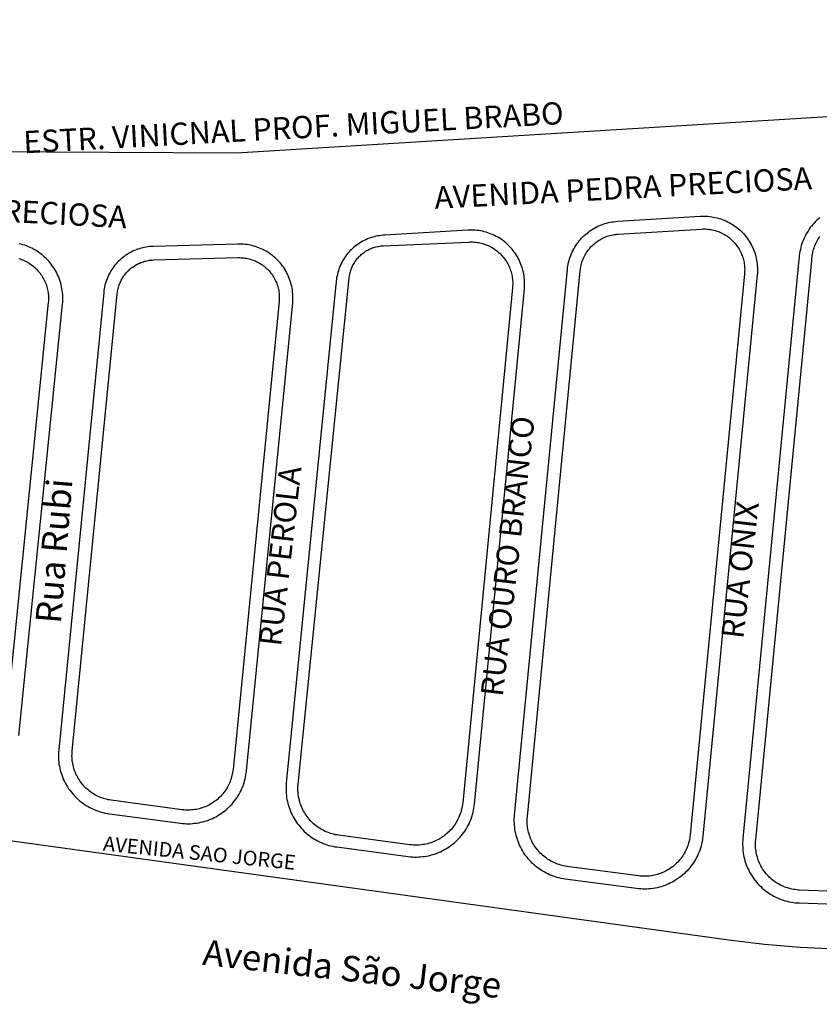
# Model space of a CAD drawing. Extents: x 701152 to 701729, y 7643441 to 7643829.
# Drawn here: x 701658 to 701659, y 7643515 to 7643517 of the extents above; entities that cross this region are included whole.
import ezdxf

# ---------------------------------------------------------------- set-up
doc = ezdxf.new("R2010")
doc.units = 0
doc.header["$MEASUREMENT"] = 0
doc.layers.add('QUADRA_ABERTA_CTGEO', color=254, linetype='CONTINUOUS')

msp = doc.modelspace()

# ---------------------------------------------------------------- linework, layer by layer
at = {"layer": 'QUADRA_ABERTA_CTGEO'}
for points in [[(701660.3133, 7643516.6756), (701658.1654, 7643516.5437), (701657.7481, 7643516.5456), (701657.1104, 7643516.6083), (701656.0764, 7643516.7628)], [(701658.8228, 7643515.3352), (701658.7056, 7643515.3509), (701658.7022, 7643515.3514), (701658.6989, 7643515.352), (701658.6956, 7643515.3528), (701658.6924, 7643515.3536), (701658.6892, 7643515.3546), (701658.686, 7643515.3557), (701658.6828, 7643515.3568), (701658.6797, 7643515.3581), (701658.6767, 7643515.3595), (701658.6737, 7643515.361), (701658.6707, 7643515.3627), (701658.6678, 7643515.3644), (701658.665, 7643515.3662), (701658.6622, 7643515.3681), (701658.6595, 7643515.3701), (701658.6569, 7643515.3722), (701658.6543, 7643515.3744), (701658.6519, 7643515.3767), (701658.6495, 7643515.379), (701658.6472, 7643515.3815), (701658.6449, 7643515.384), (701658.6428, 7643515.3866), (701658.6407, 7643515.3892), (701658.6388, 7643515.392), (701658.6369, 7643515.3948), (701658.6352, 7643515.3977), (701658.6335, 7643515.4006), (701658.632, 7643515.4036), (701658.6305, 7643515.4066), (701658.6292, 7643515.4097), (701658.628, 7643515.4128), (701658.6269, 7643515.416), (701658.6259, 7643515.4192), (701658.625, 7643515.4224), (701658.6242, 7643515.4257), (701658.6235, 7643515.429), (701658.623, 7643515.4323), (701658.6225, 7643515.4357), (701658.6222, 7643515.439), (701658.622, 7643515.4424), (701658.6219, 7643515.4457), (701658.6219, 7643515.4491), (701658.6221, 7643515.4525), (701658.6224, 7643515.4558), (701658.7091, 7643516.3521), (701658.7094, 7643516.3551), (701658.7099, 7643516.3581), (701658.7104, 7643516.3611), (701658.7111, 7643516.3641), (701658.7118, 7643516.367), (701658.7127, 7643516.3699), (701658.7136, 7643516.3728), (701658.7147, 7643516.3756), (701658.7158, 7643516.3785), (701658.7171, 7643516.3812), (701658.7184, 7643516.3839), (701658.7199, 7643516.3866), (701658.7214, 7643516.3892), (701658.723, 7643516.3918), (701658.7247, 7643516.3943), (701658.7265, 7643516.3968), (701658.7284, 7643516.3992), (701658.7303, 7643516.4015), (701658.7324, 7643516.4037), (701658.7345, 7643516.4059), (701658.7367, 7643516.408), (701658.7389, 7643516.4101), (701658.7413, 7643516.412), (701658.7436, 7643516.4139), (701658.7461, 7643516.4157), (701658.7486, 7643516.4174), (701658.7512, 7643516.419), (701658.7538, 7643516.4205), (701658.7565, 7643516.4219), (701658.7592, 7643516.4233), (701658.762, 7643516.4245), (701658.7648, 7643516.4257), (701658.7676, 7643516.4267), (701658.7705, 7643516.4277), (701658.7734, 7643516.4285), (701658.7764, 7643516.4293), (701658.7793, 7643516.4299), (701658.7823, 7643516.4305), (701658.7853, 7643516.4309), (701658.7883, 7643516.4313), (701658.7914, 7643516.4315), (701658.9278, 7643516.4398), (701658.9308, 7643516.44), (701658.9339, 7643516.44), (701658.9369, 7643516.4399), (701658.9399, 7643516.4397), (701658.943, 7643516.4394), (701658.946, 7643516.439), (701658.949, 7643516.4385), (701658.952, 7643516.4379), (701658.9549, 7643516.4372), (701658.9579, 7643516.4364), (701658.9608, 7643516.4355), (701658.9637, 7643516.4345), (701658.9665, 7643516.4334), (701658.9693, 7643516.4322), (701658.972, 7643516.4309), (701658.9747, 7643516.4295), (701658.9774, 7643516.428), (701658.98, 7643516.4265), (701658.9826, 7643516.4248), (701658.985, 7643516.4231), (701658.9875, 7643516.4212), (701658.9898, 7643516.4193), (701658.9921, 7643516.4173), (701658.9943, 7643516.4152), (701658.9965, 7643516.4131), (701658.9986, 7643516.4108), (701659.0006, 7643516.4086), (701659.0025, 7643516.4062), (701659.0043, 7643516.4038), (701659.0061, 7643516.4013), (701659.0077, 7643516.3987), (701659.0093, 7643516.3961), (701659.0108, 7643516.3935), (701659.0122, 7643516.3907), (701659.0135, 7643516.388), (701659.0147, 7643516.3852), (701659.0158, 7643516.3824), (701659.0168, 7643516.3795), (701659.0177, 7643516.3766), (701659.0185, 7643516.3736), (701659.0192, 7643516.3707), (701659.0198, 7643516.3677), (701659.0203, 7643516.3647), (701659.0207, 7643516.3617), (701659.0209, 7643516.3586), (701659.0211, 7643516.3556), (701659.0212, 7643516.3526), (701659.0212, 7643516.3495), (701659.021, 7643516.3465), (701659.0208, 7643516.3434), (701658.9316, 7643515.4215), (701658.9312, 7643515.4182), (701658.9307, 7643515.4149), (701658.9301, 7643515.4116), (701658.9294, 7643515.4083), (701658.9285, 7643515.405), (701658.9275, 7643515.4018), (701658.9265, 7643515.3986), (701658.9253, 7643515.3954), (701658.924, 7643515.3923), (701658.9226, 7643515.3892), (701658.9211, 7643515.3862), (701658.9195, 7643515.3833), (701658.9178, 7643515.3804), (701658.916, 7643515.3775), (701658.9141, 7643515.3748), (701658.912, 7643515.372), (701658.9099, 7643515.3694), (701658.9078, 7643515.3669), (701658.9055, 7643515.3644), (701658.9031, 7643515.362), (701658.9007, 7643515.3597), (701658.8981, 7643515.3574), (701658.8955, 7643515.3553), (701658.8929, 7643515.3532), (701658.8901, 7643515.3513), (701658.8873, 7643515.3494), (701658.8844, 7643515.3477), (701658.8815, 7643515.346), (701658.8785, 7643515.3445), (701658.8755, 7643515.343), (701658.8724, 7643515.3417), (701658.8692, 7643515.3404), (701658.866, 7643515.3393), (701658.8628, 7643515.3383), (701658.8596, 7643515.3374), (701658.8563, 7643515.3366), (701658.853, 7643515.336), (701658.8497, 7643515.3354), (701658.8463, 7643515.335), (701658.843, 7643515.3347), (701658.8396, 7643515.3345), (701658.8362, 7643515.3344), (701658.8329, 7643515.3344), (701658.8295, 7643515.3346), (701658.8262, 7643515.3349), (701658.8228, 7643515.3352)], [(701659.1238, 7643516.4378), (701659.1213, 7643516.4357), (701659.1189, 7643516.4335), (701659.1165, 7643516.4311), (701659.1143, 7643516.4287), (701659.1121, 7643516.4263), (701659.11, 7643516.4237), (701659.108, 7643516.4211), (701659.106, 7643516.4184), (701659.1042, 7643516.4156), (701659.1025, 7643516.4128), (701659.1009, 7643516.4099), (701659.0993, 7643516.407), (701659.0979, 7643516.404), (701659.0966, 7643516.401), (701659.0953, 7643516.3979), (701659.0942, 7643516.3948), (701659.0932, 7643516.3917), (701659.0923, 7643516.3885), (701659.0916, 7643516.3853), (701659.0909, 7643516.382), (701659.0903, 7643516.3788), (701659.0899, 7643516.3755), (701659.0895, 7643516.3722), (701659.0893, 7643516.3689), (701658.9973, 7643515.4173), (701658.997, 7643515.414), (701658.9968, 7643515.4107), (701658.9968, 7643515.4073), (701658.9969, 7643515.404), (701658.9971, 7643515.4006), (701658.9974, 7643515.3973), (701658.9978, 7643515.394), (701658.9984, 7643515.3907), (701658.999, 7643515.3874), (701658.9998, 7643515.3841), (701659.0007, 7643515.3809), (701659.0017, 7643515.3777), (701659.0028, 7643515.3745), (701659.004, 7643515.3714), (701659.0054, 7643515.3684), (701659.0068, 7643515.3653), (701659.0083, 7643515.3624), (701659.01, 7643515.3594), (701659.0117, 7643515.3566), (701659.0135, 7643515.3538), (701659.0155, 7643515.351), (701659.0175, 7643515.3484), (701659.0196, 7643515.3458), (701659.0218, 7643515.3433), (701659.0241, 7643515.3408), (701659.0265, 7643515.3385), (701659.0289, 7643515.3362), (701659.0315, 7643515.334), (701659.0341, 7643515.3319), (701659.0367, 7643515.3299), (701659.0395, 7643515.328), (701659.0423, 7643515.3262), (701659.0452, 7643515.3244), (701659.0481, 7643515.3228), (701659.0511, 7643515.3213), (701659.0541, 7643515.3199), (701659.0572, 7643515.3186), (701659.0603, 7643515.3174), (701659.0635, 7643515.3163), (701659.0667, 7643515.3153), (701659.0699, 7643515.3145), (701659.0732, 7643515.3137), (701659.0765, 7643515.3131), (701659.0798, 7643515.3125), (701659.0831, 7643515.3121), (701659.0864, 7643515.3118), (701659.0898, 7643515.3117), (701659.2091, 7643515.3074)], [(701658.5454, 7643516.417), (701658.4091, 7643516.4087), (701658.4062, 7643516.4086), (701658.4033, 7643516.4083), (701658.4004, 7643516.4079), (701658.3975, 7643516.4074), (701658.3946, 7643516.4069), (701658.3918, 7643516.4062), (701658.389, 7643516.4054), (701658.3862, 7643516.4045), (701658.3834, 7643516.4036), (701658.3807, 7643516.4025), (701658.378, 7643516.4013), (701658.3754, 7643516.4001), (701658.3728, 7643516.3988), (701658.3703, 7643516.3973), (701658.3678, 7643516.3958), (701658.3653, 7643516.3942), (701658.3629, 7643516.3925), (701658.3606, 7643516.3907), (701658.3584, 7643516.3889), (701658.3562, 7643516.3869), (701658.3541, 7643516.3849), (701658.352, 7643516.3828), (701658.35, 7643516.3807), (701658.3481, 7643516.3785), (701658.3463, 7643516.3762), (701658.3446, 7643516.3739), (701658.3429, 7643516.3714), (701658.3413, 7643516.369), (701658.3399, 7643516.3665), (701658.3385, 7643516.3639), (701658.3371, 7643516.3613), (701658.3359, 7643516.3586), (701658.3348, 7643516.3559), (701658.3338, 7643516.3532), (701658.3329, 7643516.3504), (701658.332, 7643516.3476), (701658.3313, 7643516.3448), (701658.3307, 7643516.342), (701658.3301, 7643516.3391), (701658.3297, 7643516.3362), (701658.3294, 7643516.3333), (701658.3291, 7643516.3304), (701658.329, 7643516.3275), (701658.2474, 7643515.5085), (701658.2471, 7643515.5051), (701658.247, 7643515.5018), (701658.247, 7643515.4984), (701658.247, 7643515.495), (701658.2472, 7643515.4917), (701658.2476, 7643515.4883), (701658.248, 7643515.485), (701658.2485, 7643515.4817), (701658.2492, 7643515.4784), (701658.25, 7643515.4751), (701658.2509, 7643515.4719), (701658.2519, 7643515.4687), (701658.253, 7643515.4655), (701658.2543, 7643515.4624), (701658.2556, 7643515.4593), (701658.257, 7643515.4563), (701658.2586, 7643515.4533), (701658.2602, 7643515.4503), (701658.262, 7643515.4475), (701658.2638, 7643515.4447), (701658.2658, 7643515.4419), (701658.2678, 7643515.4393), (701658.27, 7643515.4367), (701658.2722, 7643515.4341), (701658.2745, 7643515.4317), (701658.2769, 7643515.4293), (701658.2794, 7643515.4271), (701658.2819, 7643515.4249), (701658.2846, 7643515.4228), (701658.2873, 7643515.4208), (701658.29, 7643515.4189), (701658.2929, 7643515.417), (701658.2958, 7643515.4153), (701658.2987, 7643515.4137), (701658.3017, 7643515.4122), (701658.3048, 7643515.4108), (701658.3079, 7643515.4095), (701658.311, 7643515.4083), (701658.3142, 7643515.4073), (701658.3174, 7643515.4063), (701658.3207, 7643515.4055), (701658.324, 7643515.4047), (701658.3273, 7643515.4041), (701658.3306, 7643515.4036), (701658.4477, 7643515.3879), (701658.4511, 7643515.3876), (701658.4544, 7643515.3873), (701658.4578, 7643515.3871), (701658.4611, 7643515.3871), (701658.4645, 7643515.3872), (701658.4679, 7643515.3874), (701658.4712, 7643515.3877), (701658.4746, 7643515.3881), (701658.4779, 7643515.3887), (701658.4812, 7643515.3893), (701658.4845, 7643515.3901), (701658.4877, 7643515.391), (701658.4909, 7643515.392), (701658.4941, 7643515.3931), (701658.4973, 7643515.3944), (701658.5004, 7643515.3957), (701658.5034, 7643515.3972), (701658.5064, 7643515.3987), (701658.5093, 7643515.4004), (701658.5122, 7643515.4021), (701658.515, 7643515.404), (701658.5178, 7643515.4059), (701658.5204, 7643515.408), (701658.523, 7643515.4101), (701658.5256, 7643515.4124), (701658.528, 7643515.4147), (701658.5304, 7643515.4171), (701658.5327, 7643515.4196), (701658.5348, 7643515.4221), (701658.5369, 7643515.4247), (701658.539, 7643515.4275), (701658.5409, 7643515.4302), (701658.5427, 7643515.4331), (701658.5444, 7643515.436), (701658.546, 7643515.4389), (701658.5475, 7643515.4419), (701658.5489, 7643515.445), (701658.5502, 7643515.4481), (701658.5514, 7643515.4513), (701658.5525, 7643515.4545), (701658.5534, 7643515.4577), (701658.5543, 7643515.461), (701658.555, 7643515.4643), (701658.5556, 7643515.4676), (701658.5561, 7643515.4709), (701658.5565, 7643515.4742), (701658.6384, 7643516.3207), (701658.6386, 7643516.3237), (701658.6388, 7643516.3267), (701658.6388, 7643516.3298), (701658.6387, 7643516.3328), (701658.6385, 7643516.3359), (701658.6382, 7643516.3389), (701658.6379, 7643516.3419), (701658.6374, 7643516.3449), (701658.6368, 7643516.3479), (701658.6361, 7643516.3508), (701658.6353, 7643516.3538), (701658.6344, 7643516.3567), (701658.6334, 7643516.3596), (701658.6323, 7643516.3624), (701658.6311, 7643516.3652), (701658.6298, 7643516.368), (701658.6284, 7643516.3707), (701658.6269, 7643516.3733), (701658.6253, 7643516.3759), (701658.6237, 7643516.3785), (701658.6219, 7643516.381), (701658.6201, 7643516.3834), (701658.6182, 7643516.3858), (701658.6162, 7643516.3881), (701658.6141, 7643516.3903), (701658.6119, 7643516.3924), (701658.6097, 7643516.3945), (701658.6074, 7643516.3965), (701658.6051, 7643516.3984), (701658.6026, 7643516.4003), (701658.6002, 7643516.402), (701658.5976, 7643516.4037), (701658.595, 7643516.4053), (701658.5923, 7643516.4067), (701658.5896, 7643516.4081), (701658.5869, 7643516.4094), (701658.5841, 7643516.4106), (701658.5813, 7643516.4117), (701658.5784, 7643516.4127), (701658.5755, 7643516.4136), (701658.5725, 7643516.4144), (701658.5696, 7643516.4152), (701658.5666, 7643516.4158), (701658.5636, 7643516.4162), (701658.5606, 7643516.4166), (701658.5575, 7643516.4169), (701658.5545, 7643516.4171), (701658.5515, 7643516.4172), (701658.5484, 7643516.4172), (701658.5454, 7643516.417)], [(701659.2098, 7643515.3285), (701659.0905, 7643515.3328), (701659.0879, 7643515.3329), (701659.0853, 7643515.3332), (701659.0827, 7643515.3335), (701659.0802, 7643515.3339), (701659.0776, 7643515.3344), (701659.075, 7643515.335), (701659.0725, 7643515.3357), (701659.07, 7643515.3364), (701659.0676, 7643515.3373), (701659.0651, 7643515.3382), (701659.0627, 7643515.3392), (701659.0603, 7643515.3403), (701659.058, 7643515.3415), (701659.0557, 7643515.3428), (701659.0535, 7643515.3441), (701659.0513, 7643515.3455), (701659.0491, 7643515.347), (701659.047, 7643515.3486), (701659.045, 7643515.3502), (701659.043, 7643515.3519), (701659.0411, 7643515.3537), (701659.0393, 7643515.3556), (701659.0375, 7643515.3575), (701659.0357, 7643515.3594), (701659.0341, 7643515.3615), (701659.0325, 7643515.3635), (701659.031, 7643515.3657), (701659.0296, 7643515.3679), (701659.0282, 7643515.3701), (701659.0269, 7643515.3724), (701659.0257, 7643515.3747), (701659.0246, 7643515.3771), (701659.0236, 7643515.3795), (701659.0226, 7643515.3819), (701659.0218, 7643515.3844), (701659.021, 7643515.3869), (701659.0203, 7643515.3894), (701659.0197, 7643515.3919), (701659.0192, 7643515.3945), (701659.0188, 7643515.3971), (701659.0184, 7643515.3996), (701659.0182, 7643515.4022), (701659.018, 7643515.4049), (701659.018, 7643515.4075), (701659.018, 7643515.4101), (701659.0181, 7643515.4127), (701659.0183, 7643515.4153), (701659.1104, 7643516.3674), (701659.1106, 7643516.37), (701659.1108, 7643516.3726), (701659.1112, 7643516.3752), (701659.1116, 7643516.3777), (701659.1121, 7643516.3803), (701659.1127, 7643516.3828), (701659.1134, 7643516.3853), (701659.1142, 7643516.3878), (701659.115, 7643516.3902), (701659.116, 7643516.3926), (701659.117, 7643516.395), (701659.1181, 7643516.3974), (701659.1193, 7643516.3997), (701659.1206, 7643516.4019), (701659.122, 7643516.4041), (701659.1234, 7643516.4063)], [(701657.8084, 7643515.5867), (701657.8799, 7643516.2956), (701657.8802, 7643516.2987), (701657.8804, 7643516.3019), (701657.8804, 7643516.3051), (701657.8803, 7643516.3082), (701657.8802, 7643516.3114), (701657.8799, 7643516.3146), (701657.8795, 7643516.3177), (701657.879, 7643516.3208), (701657.8784, 7643516.324), (701657.8777, 7643516.3271), (701657.8769, 7643516.3301), (701657.876, 7643516.3332), (701657.8749, 7643516.3362), (701657.8738, 7643516.3391), (701657.8726, 7643516.342), (701657.8712, 7643516.3449), (701657.8698, 7643516.3478), (701657.8683, 7643516.3505), (701657.8667, 7643516.3533), (701657.865, 7643516.3559), (701657.8631, 7643516.3586), (701657.8613, 7643516.3611), (701657.8593, 7643516.3636), (701657.8572, 7643516.366), (701657.8551, 7643516.3683), (701657.8528, 7643516.3706), (701657.8505, 7643516.3728), (701657.8482, 7643516.3749), (701657.8457, 7643516.3769), (701657.8432, 7643516.3788), (701657.8406, 7643516.3807), (701657.838, 7643516.3824), (701657.8353, 7643516.3841), (701657.8325, 7643516.3857), (701657.8297, 7643516.3872), (701657.8269, 7643516.3886), (701657.824, 7643516.3898), (701657.821, 7643516.391), (701657.8181, 7643516.3921), (701657.815, 7643516.3931), (701657.812, 7643516.3939), (701657.8089, 7643516.3947)], [(701658.1678, 7643516.3941), (701658.0288, 7643516.3903), (701658.0259, 7643516.3902), (701658.023, 7643516.39), (701658.0201, 7643516.3896), (701658.0173, 7643516.3892), (701658.0144, 7643516.3887), (701658.0116, 7643516.3881), (701658.0088, 7643516.3873), (701658.0061, 7643516.3865), (701658.0033, 7643516.3856), (701658.0006, 7643516.3846), (701657.9979, 7643516.3835), (701657.9953, 7643516.3823), (701657.9927, 7643516.3811), (701657.9902, 7643516.3797), (701657.9877, 7643516.3783), (701657.9852, 7643516.3767), (701657.9828, 7643516.3751), (701657.9805, 7643516.3734), (701657.9782, 7643516.3716), (701657.976, 7643516.3698), (701657.9739, 7643516.3678), (701657.9718, 7643516.3658), (701657.9698, 7643516.3638), (701657.9679, 7643516.3616), (701657.966, 7643516.3594), (701657.9642, 7643516.3572), (701657.9625, 7643516.3548), (701657.9609, 7643516.3524), (701657.9594, 7643516.35), (701657.9579, 7643516.3475), (701657.9565, 7643516.345), (701657.9553, 7643516.3424), (701657.9541, 7643516.3397), (701657.953, 7643516.3371), (701657.952, 7643516.3344), (701657.951, 7643516.3316), (701657.9502, 7643516.3289), (701657.9495, 7643516.3261), (701657.9489, 7643516.3233), (701657.9483, 7643516.3204), (701657.9479, 7643516.3176), (701657.9476, 7643516.3147), (701657.8736, 7643515.5634), (701657.8733, 7643515.56), (701657.8731, 7643515.5566), (701657.8731, 7643515.5533), (701657.8732, 7643515.5499), (701657.8734, 7643515.5465), (701657.8737, 7643515.5432), (701657.8741, 7643515.5399), (701657.8747, 7643515.5365), (701657.8753, 7643515.5332), (701657.8761, 7643515.53), (701657.877, 7643515.5267), (701657.878, 7643515.5235), (701657.8791, 7643515.5203), (701657.8804, 7643515.5172), (701657.8817, 7643515.5141), (701657.8831, 7643515.5111), (701657.8847, 7643515.5081), (701657.8863, 7643515.5051), (701657.8881, 7643515.5023), (701657.8899, 7643515.4994), (701657.8919, 7643515.4967), (701657.8939, 7643515.494), (701657.8961, 7643515.4914), (701657.8983, 7643515.4889), (701657.9006, 7643515.4864), (701657.903, 7643515.4841), (701657.9055, 7643515.4818), (701657.908, 7643515.4796), (701657.9107, 7643515.4775), (701657.9134, 7643515.4755), (701657.9161, 7643515.4736), (701657.919, 7643515.4718), (701657.9219, 7643515.4701), (701657.9248, 7643515.4684), (701657.9278, 7643515.4669), (701657.9309, 7643515.4655), (701657.934, 7643515.4642), (701657.9372, 7643515.4631), (701657.9404, 7643515.462), (701657.9436, 7643515.461), (701657.9468, 7643515.4602), (701657.9501, 7643515.4594), (701657.9534, 7643515.4588), (701657.9568, 7643515.4583), (701658.0734, 7643515.4427), (701658.0767, 7643515.4423), (701658.0801, 7643515.4421), (701658.0834, 7643515.4419), (701658.0868, 7643515.4419), (701658.0902, 7643515.4419), (701658.0935, 7643515.4421), (701658.0969, 7643515.4425), (701658.1002, 7643515.4429), (701658.1035, 7643515.4434), (701658.1068, 7643515.4441), (701658.1101, 7643515.4449), (701658.1134, 7643515.4458), (701658.1166, 7643515.4468), (701658.1197, 7643515.4479), (701658.1229, 7643515.4491), (701658.126, 7643515.4505), (701658.129, 7643515.4519), (701658.132, 7643515.4534), (701658.1349, 7643515.4551), (701658.1378, 7643515.4569), (701658.1406, 7643515.4587), (701658.1434, 7643515.4607), (701658.146, 7643515.4627), (701658.1486, 7643515.4648), (701658.1512, 7643515.4671), (701658.1536, 7643515.4694), (701658.156, 7643515.4718), (701658.1583, 7643515.4742), (701658.1604, 7643515.4768), (701658.1625, 7643515.4794), (701658.1646, 7643515.4821), (701658.1665, 7643515.4849), (701658.1683, 7643515.4877), (701658.17, 7643515.4906), (701658.1716, 7643515.4936), (701658.1731, 7643515.4966), (701658.1745, 7643515.4997), (701658.1758, 7643515.5028), (701658.177, 7643515.5059), (701658.1781, 7643515.5091), (701658.179, 7643515.5123), (701658.1799, 7643515.5156), (701658.1806, 7643515.5189), (701658.1812, 7643515.5222), (701658.1817, 7643515.5255), (701658.1821, 7643515.5288), (701658.2579, 7643516.2974), (701658.2581, 7643516.3005), (701658.2582, 7643516.3035), (701658.2583, 7643516.3066), (701658.2582, 7643516.3096), (701658.258, 7643516.3126), (701658.2577, 7643516.3157), (701658.2574, 7643516.3187), (701658.2569, 7643516.3217), (701658.2563, 7643516.3247), (701658.2556, 7643516.3277), (701658.2548, 7643516.3306), (701658.2539, 7643516.3335), (701658.2529, 7643516.3364), (701658.2518, 7643516.3392), (701658.2506, 7643516.342), (701658.2493, 7643516.3448), (701658.2479, 7643516.3475), (701658.2464, 7643516.3502), (701658.2449, 7643516.3528), (701658.2432, 7643516.3554), (701658.2414, 7643516.3578), (701658.2396, 7643516.3603), (701658.2377, 7643516.3626), (701658.2357, 7643516.3649), (701658.2336, 7643516.3672), (701658.2315, 7643516.3693), (701658.2292, 7643516.3714), (701658.2269, 7643516.3734), (701658.2246, 7643516.3753), (701658.2221, 7643516.3772), (701658.2196, 7643516.3789), (701658.2171, 7643516.3806), (701658.2145, 7643516.3822), (701658.2118, 7643516.3837), (701658.2091, 7643516.3851), (701658.2064, 7643516.3864), (701658.2036, 7643516.3876), (701658.2007, 7643516.3887), (701658.1978, 7643516.3897), (701658.1949, 7643516.3906), (701658.192, 7643516.3914), (701658.189, 7643516.3921), (701658.186, 7643516.3927), (701658.183, 7643516.3932), (701658.18, 7643516.3936), (701658.177, 7643516.3939), (701658.1739, 7643516.394), (701658.1709, 7643516.3941), (701658.1678, 7643516.3941)], [(701657.8082, 7643516.3705), (701657.8104, 7643516.3698), (701657.8126, 7643516.369), (701657.8148, 7643516.3681), (701657.817, 7643516.3672), (701657.8191, 7643516.3661), (701657.8212, 7643516.365), (701657.8233, 7643516.3639), (701657.8253, 7643516.3626), (701657.8272, 7643516.3613), (701657.8291, 7643516.3599), (701657.831, 7643516.3585), (701657.8328, 7643516.357), (701657.8346, 7643516.3554), (701657.8363, 7643516.3538), (701657.838, 7643516.3521), (701657.8396, 7643516.3504), (701657.8411, 7643516.3486), (701657.8426, 7643516.3467), (701657.844, 7643516.3448), (701657.8453, 7643516.3429), (701657.8466, 7643516.3409), (701657.8478, 7643516.3389), (701657.8489, 7643516.3368), (701657.85, 7643516.3347), (701657.851, 7643516.3325), (701657.8519, 7643516.3304), (701657.8528, 7643516.3281), (701657.8535, 7643516.3259), (701657.8542, 7643516.3237), (701657.8548, 7643516.3214), (701657.8553, 7643516.3191), (701657.8558, 7643516.3168), (701657.8562, 7643516.3144), (701657.8565, 7643516.3121), (701657.8567, 7643516.3097), (701657.8568, 7643516.3074), (701657.8568, 7643516.305), (701657.8568, 7643516.3026), (701657.8567, 7643516.3003), (701657.8565, 7643516.2979), (701657.785, 7643515.5891)], [(701652.2023, 7643516.2191), (701653.8256, 7643515.9623), (701658.9744, 7643515.2512), (701659.0328, 7643515.2442), (701659.0914, 7643515.2392), (701659.1502, 7643515.2363)]]:
    msp.add_lwpolyline(points, dxfattribs=at)
for points in [[(701658.8256, 7643515.3561), (701658.7083, 7643515.3718), (701658.7057, 7643515.3722), (701658.7032, 7643515.3727), (701658.7006, 7643515.3732), (701658.6981, 7643515.3739), (701658.6955, 7643515.3746), (701658.693, 7643515.3755), (701658.6906, 7643515.3764), (701658.6882, 7643515.3774), (701658.6858, 7643515.3785), (701658.6834, 7643515.3797), (701658.6811, 7643515.3809), (701658.6788, 7643515.3823), (701658.6766, 7643515.3837), (701658.6745, 7643515.3852), (701658.6723, 7643515.3868), (701658.6703, 7643515.3884), (701658.6683, 7643515.3901), (701658.6664, 7643515.3919), (701658.6645, 7643515.3937), (701658.6627, 7643515.3956), (701658.6609, 7643515.3976), (701658.6593, 7643515.3996), (701658.6577, 7643515.4017), (701658.6561, 7643515.4039), (701658.6547, 7643515.4061), (701658.6533, 7643515.4083), (701658.652, 7643515.4106), (701658.6508, 7643515.4129), (701658.6497, 7643515.4153), (701658.6486, 7643515.4177), (701658.6477, 7643515.4202), (701658.6468, 7643515.4227), (701658.646, 7643515.4252), (701658.6453, 7643515.4277), (701658.6447, 7643515.4303), (701658.6442, 7643515.4328), (701658.6438, 7643515.4354), (701658.6434, 7643515.438), (701658.6432, 7643515.4406), (701658.643, 7643515.4433), (701658.6429, 7643515.4459), (701658.643, 7643515.4485), (701658.6431, 7643515.4512), (701658.6433, 7643515.4538), (701658.73, 7643516.3501), (701658.7303, 7643516.3524), (701658.7306, 7643516.3547), (701658.731, 7643516.3569), (701658.7315, 7643516.3592), (701658.7321, 7643516.3614), (701658.7328, 7643516.3636), (701658.7335, 7643516.3658), (701658.7343, 7643516.368), (701658.7352, 7643516.3701), (701658.7361, 7643516.3722), (701658.7371, 7643516.3743), (701658.7382, 7643516.3763), (701658.7394, 7643516.3783), (701658.7406, 7643516.3803), (701658.7419, 7643516.3822), (701658.7433, 7643516.3841), (701658.7447, 7643516.3859), (701658.7462, 7643516.3877), (701658.7477, 7643516.3894), (701658.7494, 7643516.391), (701658.751, 7643516.3926), (701658.7527, 7643516.3942), (701658.7545, 7643516.3957), (701658.7563, 7643516.3971), (701658.7582, 7643516.3985), (701658.7601, 7643516.3998), (701658.7621, 7643516.401), (701658.7641, 7643516.4021), (701658.7661, 7643516.4032), (701658.7682, 7643516.4043), (701658.7703, 7643516.4052), (701658.7724, 7643516.4061), (701658.7746, 7643516.4069), (701658.7768, 7643516.4076), (701658.779, 7643516.4083), (701658.7812, 7643516.4088), (701658.7835, 7643516.4093), (701658.7858, 7643516.4097), (701658.788, 7643516.4101), (701658.7903, 7643516.4103), (701658.7926, 7643516.4105), (701658.9291, 7643516.4188), (701658.9314, 7643516.4189), (701658.9337, 7643516.4189), (701658.936, 7643516.4189), (701658.9383, 7643516.4187), (701658.9406, 7643516.4185), (701658.9429, 7643516.4182), (701658.9452, 7643516.4179), (701658.9475, 7643516.4174), (701658.9497, 7643516.4169), (701658.952, 7643516.4162), (701658.9542, 7643516.4156), (701658.9564, 7643516.4148), (701658.9585, 7643516.414), (701658.9607, 7643516.413), (701658.9627, 7643516.4121), (701658.9648, 7643516.411), (701658.9668, 7643516.4099), (701658.9688, 7643516.4087), (701658.9707, 7643516.4074), (701658.9726, 7643516.4061), (701658.9745, 7643516.4047), (701658.9763, 7643516.4032), (701658.978, 7643516.4017), (701658.9797, 7643516.4001), (701658.9814, 7643516.3985), (701658.9829, 7643516.3968), (701658.9845, 7643516.395), (701658.9859, 7643516.3932), (701658.9873, 7643516.3914), (701658.9886, 7643516.3895), (701658.9899, 7643516.3875), (701658.9911, 7643516.3856), (701658.9922, 7643516.3835), (701658.9933, 7643516.3815), (701658.9943, 7643516.3794), (701658.9952, 7643516.3772), (701658.996, 7643516.3751), (701658.9968, 7643516.3729), (701658.9975, 7643516.3707), (701658.9981, 7643516.3685), (701658.9986, 7643516.3662), (701658.9991, 7643516.3639), (701658.9995, 7643516.3616), (701658.9997, 7643516.3593), (701659, 7643516.357), (701659.0001, 7643516.3547), (701659.0002, 7643516.3524), (701659.0001, 7643516.3501), (701659, 7643516.3478), (701658.9998, 7643516.3455), (701658.9106, 7643515.4236), (701658.9103, 7643515.421), (701658.91, 7643515.4183), (701658.9095, 7643515.4158), (701658.9089, 7643515.4132), (701658.9082, 7643515.4106), (701658.9075, 7643515.4081), (701658.9067, 7643515.4056), (701658.9057, 7643515.4031), (701658.9047, 7643515.4007), (701658.9036, 7643515.3983), (701658.9024, 7643515.396), (701658.9012, 7643515.3936), (701658.8999, 7643515.3914), (701658.8984, 7643515.3892), (701658.8969, 7643515.387), (701658.8954, 7643515.3849), (701658.8937, 7643515.3828), (701658.892, 7643515.3808), (701658.8902, 7643515.3789), (701658.8884, 7643515.377), (701658.8865, 7643515.3752), (701658.8845, 7643515.3734), (701658.8825, 7643515.3718), (701658.8804, 7643515.3702), (701658.8782, 7643515.3686), (701658.876, 7643515.3672), (701658.8738, 7643515.3658), (701658.8715, 7643515.3645), (701658.8691, 7643515.3633), (701658.8668, 7643515.3622), (701658.8643, 7643515.3611), (701658.8619, 7643515.3602), (701658.8594, 7643515.3593), (701658.8569, 7643515.3585), (701658.8543, 7643515.3578), (701658.8518, 7643515.3572), (701658.8492, 7643515.3567), (701658.8466, 7643515.3562), (701658.844, 7643515.3559), (701658.8414, 7643515.3556), (701658.8387, 7643515.3555), (701658.8361, 7643515.3554), (701658.8335, 7643515.3555), (701658.8308, 7643515.3556), (701658.8282, 7643515.3558), (701658.8256, 7643515.3561)], [(701658.5466, 7643516.3975), (701658.5489, 7643516.3977), (701658.5513, 7643516.3977), (701658.5537, 7643516.3976), (701658.556, 7643516.3975), (701658.5584, 7643516.3972), (701658.5607, 7643516.3969), (701658.5631, 7643516.3966), (701658.5654, 7643516.3961), (701658.5677, 7643516.3955), (701658.57, 7643516.3949), (701658.5723, 7643516.3942), (701658.5745, 7643516.3934), (701658.5767, 7643516.3926), (701658.5789, 7643516.3916), (701658.581, 7643516.3906), (701658.5831, 7643516.3895), (701658.5852, 7643516.3884), (701658.5872, 7643516.3872), (701658.5892, 7643516.3859), (701658.5911, 7643516.3845), (701658.593, 7643516.3831), (701658.5949, 7643516.3816), (701658.5966, 7643516.38), (701658.5984, 7643516.3784), (701658.6001, 7643516.3767), (701658.6017, 7643516.375), (701658.6032, 7643516.3732), (701658.6047, 7643516.3714), (701658.6061, 7643516.3695), (701658.6075, 7643516.3675), (701658.6088, 7643516.3656), (701658.61, 7643516.3635), (701658.6112, 7643516.3615), (701658.6123, 7643516.3594), (701658.6133, 7643516.3572), (701658.6142, 7643516.355), (701658.6151, 7643516.3528), (701658.6158, 7643516.3506), (701658.6165, 7643516.3483), (701658.6172, 7643516.346), (701658.6177, 7643516.3437), (701658.6182, 7643516.3414), (701658.6186, 7643516.3391), (701658.6189, 7643516.3367), (701658.6191, 7643516.3344), (701658.6192, 7643516.332), (701658.6193, 7643516.3296), (701658.6192, 7643516.3273), (701658.6191, 7643516.3249), (701658.619, 7643516.3225), (701658.5371, 7643515.4761), (701658.5368, 7643515.4735), (701658.5364, 7643515.4708), (701658.5359, 7643515.4682), (701658.5353, 7643515.4655), (701658.5346, 7643515.4629), (701658.5338, 7643515.4604), (701658.533, 7643515.4578), (701658.532, 7643515.4553), (701658.531, 7643515.4528), (701658.5299, 7643515.4504), (701658.5287, 7643515.448), (701658.5274, 7643515.4456), (701658.526, 7643515.4433), (701658.5246, 7643515.441), (701658.5231, 7643515.4388), (701658.5215, 7643515.4366), (701658.5198, 7643515.4345), (701658.5181, 7643515.4325), (701658.5162, 7643515.4305), (701658.5143, 7643515.4286), (701658.5124, 7643515.4268), (701658.5104, 7643515.425), (701658.5083, 7643515.4233), (701658.5062, 7643515.4216), (701658.504, 7643515.4201), (701658.5017, 7643515.4186), (701658.4994, 7643515.4172), (701658.4971, 7643515.4159), (701658.4947, 7643515.4146), (701658.4923, 7643515.4135), (701658.4898, 7643515.4124), (701658.4873, 7643515.4114), (701658.4848, 7643515.4105), (701658.4822, 7643515.4097), (701658.4796, 7643515.409), (701658.477, 7643515.4084), (701658.4744, 7643515.4079), (701658.4717, 7643515.4074), (701658.4691, 7643515.4071), (701658.4664, 7643515.4068), (701658.4637, 7643515.4067), (701658.461, 7643515.4066), (701658.4583, 7643515.4066), (701658.4556, 7643515.4068), (701658.453, 7643515.407), (701658.4503, 7643515.4073), (701658.3332, 7643515.4229), (701658.3305, 7643515.4234), (701658.3279, 7643515.4238), (701658.3253, 7643515.4244), (701658.3227, 7643515.4251), (701658.3201, 7643515.4259), (701658.3176, 7643515.4267), (701658.3151, 7643515.4277), (701658.3126, 7643515.4287), (701658.3102, 7643515.4298), (701658.3078, 7643515.431), (701658.3054, 7643515.4323), (701658.3031, 7643515.4337), (701658.3008, 7643515.4351), (701658.2986, 7643515.4366), (701658.2965, 7643515.4382), (701658.2944, 7643515.4399), (701658.2923, 7643515.4416), (701658.2904, 7643515.4435), (701658.2885, 7643515.4453), (701658.2866, 7643515.4473), (701658.2848, 7643515.4493), (701658.2831, 7643515.4514), (701658.2815, 7643515.4535), (701658.2799, 7643515.4557), (701658.2785, 7643515.4579), (701658.2771, 7643515.4602), (701658.2758, 7643515.4625), (701658.2745, 7643515.4649), (701658.2734, 7643515.4674), (701658.2723, 7643515.4698), (701658.2713, 7643515.4723), (701658.2704, 7643515.4748), (701658.2696, 7643515.4774), (701658.2689, 7643515.48), (701658.2683, 7643515.4826), (701658.2677, 7643515.4852), (701658.2673, 7643515.4879), (701658.267, 7643515.4905), (701658.2667, 7643515.4932), (701658.2665, 7643515.4959), (701658.2665, 7643515.4985), (701658.2665, 7643515.5012), (701658.2666, 7643515.5039), (701658.2668, 7643515.5066), (701658.3507, 7643516.3386), (701658.351, 7643516.3406), (701658.3513, 7643516.3427), (701658.3517, 7643516.3447), (701658.3521, 7643516.3467), (701658.3526, 7643516.3486), (701658.3532, 7643516.3506), (701658.3539, 7643516.3525), (701658.3546, 7643516.3544), (701658.3554, 7643516.3563), (701658.3562, 7643516.3582), (701658.3572, 7643516.36), (701658.3581, 7643516.3618), (701658.3592, 7643516.3635), (701658.3603, 7643516.3653), (701658.3614, 7643516.3669), (701658.3627, 7643516.3686), (701658.3639, 7643516.3702), (701658.3653, 7643516.3717), (701658.3666, 7643516.3732), (701658.3681, 7643516.3747), (701658.3696, 7643516.3761), (701658.3711, 7643516.3774), (701658.3727, 7643516.3787), (701658.3743, 7643516.38), (701658.376, 7643516.3811), (701658.3777, 7643516.3823), (701658.3794, 7643516.3833), (701658.3812, 7643516.3843), (701658.383, 7643516.3853), (701658.3848, 7643516.3862), (701658.3867, 7643516.387), (701658.3886, 7643516.3877), (701658.3905, 7643516.3884), (701658.3925, 7643516.389), (701658.3945, 7643516.3896), (701658.3964, 7643516.39), (701658.3984, 7643516.3904), (701658.4005, 7643516.3908), (701658.4025, 7643516.391), (701658.4045, 7643516.3912), (701658.4065, 7643516.3914), (701658.5466, 7643516.3975)], [(701658.1684, 7643516.3718), (701658.1707, 7643516.3718), (701658.173, 7643516.3717), (701658.1753, 7643516.3716), (701658.1775, 7643516.3714), (701658.1798, 7643516.3711), (701658.182, 7643516.3707), (701658.1843, 7643516.3703), (701658.1865, 7643516.3697), (701658.1887, 7643516.3691), (701658.1908, 7643516.3685), (701658.193, 7643516.3677), (701658.1951, 7643516.3669), (701658.1972, 7643516.366), (701658.1992, 7643516.365), (701658.2013, 7643516.364), (701658.2033, 7643516.3629), (701658.2052, 7643516.3617), (701658.2071, 7643516.3605), (701658.209, 7643516.3591), (701658.2108, 7643516.3578), (701658.2125, 7643516.3563), (701658.2143, 7643516.3548), (701658.2159, 7643516.3533), (701658.2175, 7643516.3517), (701658.2191, 7643516.35), (701658.2206, 7643516.3483), (701658.222, 7643516.3465), (701658.2234, 7643516.3447), (701658.2247, 7643516.3428), (701658.2259, 7643516.3409), (701658.2271, 7643516.339), (701658.2282, 7643516.337), (701658.2292, 7643516.335), (701658.2302, 7643516.3329), (701658.2311, 7643516.3308), (701658.2319, 7643516.3287), (701658.2327, 7643516.3266), (701658.2333, 7643516.3244), (701658.2339, 7643516.3222), (701658.2345, 7643516.32), (701658.2349, 7643516.3177), (701658.2353, 7643516.3155), (701658.2355, 7643516.3132), (701658.2358, 7643516.311), (701658.2359, 7643516.3087), (701658.2359, 7643516.3064), (701658.2359, 7643516.3042), (701658.2358, 7643516.3019), (701658.2356, 7643516.2996), (701658.1599, 7643515.531), (701658.1596, 7643515.5285), (701658.1592, 7643515.5259), (701658.1587, 7643515.5234), (701658.1582, 7643515.5208), (701658.1575, 7643515.5183), (701658.1568, 7643515.5159), (701658.156, 7643515.5134), (701658.1551, 7643515.511), (701658.1541, 7643515.5086), (701658.153, 7643515.5063), (701658.1518, 7643515.5039), (701658.1506, 7643515.5017), (701658.1493, 7643515.4994), (701658.1479, 7643515.4973), (701658.1464, 7643515.4951), (701658.1449, 7643515.4931), (701658.1432, 7643515.491), (701658.1416, 7643515.4891), (701658.1398, 7643515.4872), (701658.138, 7643515.4853), (701658.1361, 7643515.4836), (701658.1342, 7643515.4818), (701658.1322, 7643515.4802), (701658.1301, 7643515.4786), (701658.128, 7643515.4771), (701658.1258, 7643515.4757), (701658.1236, 7643515.4744), (701658.1214, 7643515.4731), (701658.1191, 7643515.4719), (701658.1167, 7643515.4708), (701658.1144, 7643515.4698), (701658.112, 7643515.4688), (701658.1095, 7643515.468), (701658.1071, 7643515.4672), (701658.1046, 7643515.4665), (701658.102, 7643515.4659), (701658.0995, 7643515.4654), (701658.097, 7643515.465), (701658.0944, 7643515.4647), (701658.0918, 7643515.4644), (701658.0892, 7643515.4643), (701658.0867, 7643515.4642), (701658.0841, 7643515.4642), (701658.0815, 7643515.4643), (701658.0789, 7643515.4646), (701658.0763, 7643515.4648), (701657.9597, 7643515.4804), (701657.9572, 7643515.4808), (701657.9546, 7643515.4813), (701657.9521, 7643515.4819), (701657.9496, 7643515.4825), (701657.9471, 7643515.4833), (701657.9447, 7643515.4841), (701657.9422, 7643515.485), (701657.9399, 7643515.486), (701657.9375, 7643515.4871), (701657.9352, 7643515.4882), (701657.9329, 7643515.4895), (701657.9307, 7643515.4908), (701657.9285, 7643515.4922), (701657.9264, 7643515.4937), (701657.9243, 7643515.4952), (701657.9223, 7643515.4968), (701657.9203, 7643515.4985), (701657.9184, 7643515.5003), (701657.9166, 7643515.5021), (701657.9148, 7643515.5039), (701657.9131, 7643515.5059), (701657.9114, 7643515.5079), (701657.9099, 7643515.5099), (701657.9084, 7643515.5121), (701657.907, 7643515.5142), (701657.9056, 7643515.5164), (701657.9043, 7643515.5187), (701657.9032, 7643515.521), (701657.902, 7643515.5233), (701657.901, 7643515.5257), (701657.9001, 7643515.5281), (701657.8992, 7643515.5305), (701657.8984, 7643515.533), (701657.8978, 7643515.5355), (701657.8972, 7643515.538), (701657.8966, 7643515.5406), (701657.8962, 7643515.5431), (701657.8959, 7643515.5457), (701657.8957, 7643515.5482), (701657.8955, 7643515.5508), (701657.8954, 7643515.5534), (701657.8955, 7643515.556), (701657.8956, 7643515.5586), (701657.8958, 7643515.5612), (701657.9698, 7643516.3125), (701657.9701, 7643516.3146), (701657.9704, 7643516.3167), (701657.9708, 7643516.3188), (701657.9712, 7643516.3209), (701657.9717, 7643516.3229), (701657.9723, 7643516.3249), (701657.973, 7643516.3269), (701657.9738, 7643516.3289), (701657.9746, 7643516.3309), (701657.9754, 7643516.3328), (701657.9764, 7643516.3347), (701657.9774, 7643516.3366), (701657.9784, 7643516.3384), (701657.9796, 7643516.3402), (701657.9808, 7643516.3419), (701657.982, 7643516.3437), (701657.9833, 7643516.3453), (701657.9847, 7643516.3469), (701657.9861, 7643516.3485), (701657.9876, 7643516.35), (701657.9891, 7643516.3515), (701657.9907, 7643516.3529), (701657.9923, 7643516.3543), (701657.994, 7643516.3556), (701657.9957, 7643516.3568), (701657.9974, 7643516.358), (701657.9992, 7643516.3591), (701658.0011, 7643516.3602), (701658.0029, 7643516.3612), (701658.0048, 7643516.3621), (701658.0068, 7643516.363), (701658.0087, 7643516.3638), (701658.0107, 7643516.3645), (701658.0127, 7643516.3652), (701658.0147, 7643516.3658), (701658.0168, 7643516.3663), (701658.0189, 7643516.3668), (701658.0209, 7643516.3672), (701658.023, 7643516.3675), (701658.0251, 7643516.3677), (701658.0273, 7643516.3679), (701658.0294, 7643516.368), (701658.1684, 7643516.3718)]]:
    msp.add_lwpolyline(points, close=True, dxfattribs=at)

# ---------------------------------------------------------------- texts
for s, height, rotation, p in [('Rua Rubi', 0.04193, 85.3484, (701657.8771, 7643515.7696)), ('Avenida São Jorge', 0.041931, 353.5531, (701658.1085, 7643515.2103, 3.757))]:
    msp.add_text(s, height=height, rotation=rotation, dxfattribs=at).set_placement(p)
at = {"layer": 'QUADRA_ABERTA_CTGEO', "attachment_point": 7}
for s, insert, char_height, rotation in [('ESTR. VINICNAL PROF. MIGUEL BRABO', (701657.8172, 7643516.5317), 0.036636, 3.1135), ('AVENIDA PEDRA PRECIOSA', (701658.4922, 7643516.4405), 0.036636, 3.001), ('AVENIDA PEDRA PRECIOSA', (701657.3642, 7643516.4417), 0.036636, 356.9479), ('RUA OURO BRANCO', (701658.6141, 7643515.6482), 0.036636, 83.4467), ('RUA PEROLA', (701658.25, 7643515.7309), 0.03664, 83.4467), ('RUA ONIX', (701659.0093, 7643515.7432), 0.03664, 83.4467), ('AVENIDA SAO JORGE', (701657.9449, 7643515.3902), 0.024064, 354.2642)]:
    msp.add_mtext(s, dxfattribs=dict(at, insert=insert, char_height=char_height, rotation=rotation))

doc.saveas('drawing.dxf')
